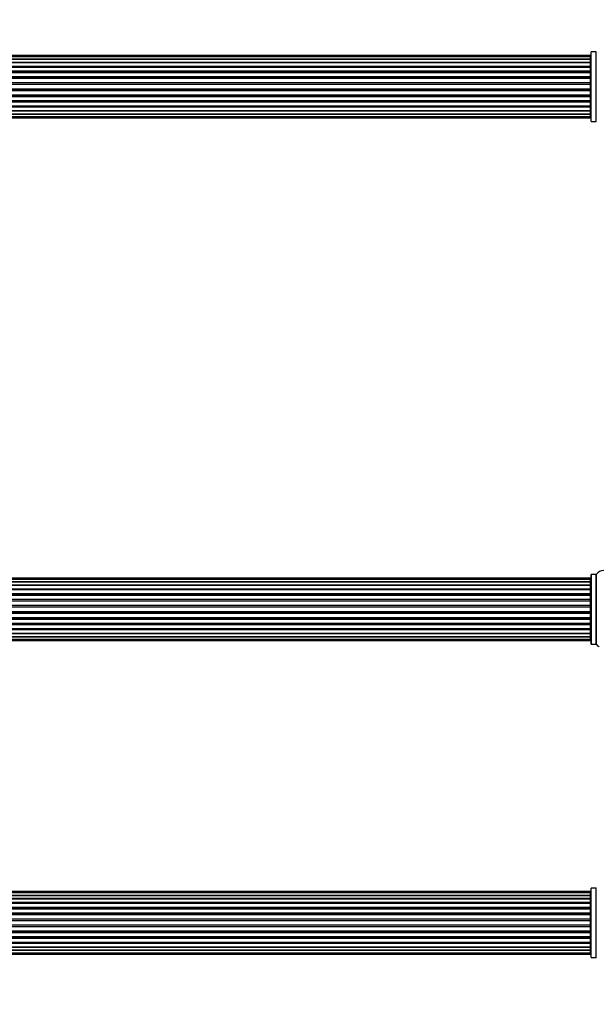
# Model space of a CAD drawing. Units: millimetres. Extents: x 0 to 1491, y 0 to 3448.
# Drawn here: x 785 to 1061, y 2245 to 2716 of the extents above; entities that cross this region are included whole.
import ezdxf
from ezdxf import colors
from ezdxf.entities.mleader import LeaderData, LeaderLine
from ezdxf.math import Vec2, Vec3

# ---------------------------------------------------------------- set-up
doc = ezdxf.new("R2010")
doc.units = ezdxf.units.MM
doc.layers.add('DV1_Défaut', color=7, linetype='Continuous')
doc.layers.add('Défaut', color=7, linetype='Continuous')

# ---------------------------------------------------------------- blocks, each defined once
blk = doc.blocks.new('_DOT')
at = {"color": 0}
blk.add_line((0, 0), (-1, 0), dxfattribs=at)
at = {"color": 0, "const_width": 0.333}
blk.add_lwpolyline([(-0.1665, 0, 1), (0.1665, 0, 1)], format="xyb", close=True, dxfattribs=at)
blk = doc.blocks.new('SE')
at = {"layer": 'DV1_Défaut', "color": 7, "linetype": 'Continuous'}
for p, q in [((1058.79, 2667.09), (1058.79, 2700.19)), ((1058.89, 2666.99), (1058.89, 2700.29)), ((1061.24, 2700.29), (1058.89, 2700.29)), ((1061.24, 2666.99), (1061.24, 2700.29)), ((1061.32, 2666.95), (1061.32, 2700.33)), ((1058.59, 2698.56), (592.99, 2698.56)), ((1058.59, 2697.95), (592.99, 2697.95)), ((592.99, 2696.77), (1058.59, 2696.77)), ((1058.59, 2696.76), (592.99, 2696.76)), ((592.99, 2695.37), (1058.59, 2695.37)), ((1058.59, 2695.13), (592.99, 2695.13)), ((1058.59, 2695.04), (592.99, 2695.04)), ((1058.59, 2697.95), (1058.59, 2698.56)), ((1058.59, 2696.77), (1058.59, 2697.95)), ((1058.59, 2695.37), (1058.59, 2696.76)), ((1058.59, 2695.37), (1058.59, 2695.13)), ((1058.59, 2693.47), (1058.59, 2695.04)), ((592.99, 2693.47), (1058.59, 2693.47)), ((1058.59, 2693.22), (592.99, 2693.22)), ((1058.59, 2692.87), (592.99, 2692.87)), ((592.99, 2691.14), (1058.59, 2691.14)), ((1058.59, 2690.89), (592.99, 2690.89)), ((592.99, 2690.38), (1058.59, 2690.38)), ((1058.59, 2690.33), (592.99, 2690.33)), ((1058.59, 2693.47), (1058.59, 2693.22)), ((1058.59, 2692.79), (1058.59, 2693.22)), ((1058.59, 2691.14), (1058.59, 2692.87)), ((1058.59, 2691.14), (1058.59, 2690.89)), ((1058.59, 2690.38), (1058.59, 2690.89)), ((1058.59, 2690.38), (1058.59, 2690.33)), ((1058.59, 2688.48), (1058.59, 2690.33)), ((592.99, 2688.48), (1058.59, 2688.48)), ((1058.59, 2688.24), (592.99, 2688.24)), ((592.99, 2687.69), (1058.59, 2687.69)), ((1058.59, 2687.55), (592.99, 2687.55)), ((592.99, 2685.6), (1058.59, 2685.6)), ((1058.59, 2685.39), (592.99, 2685.39)), ((592.99, 2684.81), (1058.59, 2684.81)), ((1058.59, 2688.48), (1058.59, 2688.24)), ((1058.59, 2687.69), (1058.59, 2688.24)), ((1058.59, 2687.69), (1058.59, 2687.55)), ((1058.59, 2685.6), (1058.59, 2687.55)), ((1058.59, 2685.6), (1058.59, 2685.39)), ((1058.59, 2684.81), (1058.59, 2685.39)), ((1058.59, 2684.63), (1058.59, 2684.81)), ((1058.59, 2684.63), (592.99, 2684.63)), ((592.99, 2682.65), (1058.59, 2682.65)), ((1058.59, 2682.46), (592.99, 2682.46)), ((592.99, 2681.89), (1058.59, 2681.89)), ((1058.59, 2681.67), (592.99, 2681.67)), ((1058.59, 2682.65), (1058.59, 2684.63)), ((1058.59, 2682.65), (1058.59, 2682.46)), ((1058.59, 2681.89), (1058.59, 2682.46)), ((1058.59, 2681.89), (1058.59, 2681.67)), ((1058.59, 2679.73), (1058.59, 2681.67)), ((592.99, 2679.73), (1058.59, 2679.73)), ((1058.59, 2679.59), (592.99, 2679.59)), ((592.99, 2679.04), (1058.59, 2679.04)), ((1058.59, 2678.8), (592.99, 2678.8)), ((592.99, 2676.94), (1058.59, 2676.94)), ((1058.59, 2676.89), (592.99, 2676.89)), ((592.99, 2676.39), (1058.59, 2676.39)), ((1058.59, 2676.14), (592.99, 2676.14)), ((1058.59, 2679.73), (1058.59, 2679.59)), ((1058.59, 2679.04), (1058.59, 2679.59)), ((1058.59, 2679.04), (1058.59, 2678.8)), ((1058.59, 2676.94), (1058.59, 2678.8)), ((1058.59, 2676.94), (1058.59, 2676.89)), ((1058.59, 2676.39), (1058.59, 2676.89)), ((1058.59, 2676.39), (1058.59, 2676.14)), ((1058.59, 2674.41), (1058.59, 2676.14)), ((592.99, 2674.41), (1058.59, 2674.41)), ((592.99, 2674.06), (1058.59, 2674.06)), ((1058.59, 2673.81), (592.99, 2673.81)), ((592.99, 2672.23), (1058.59, 2672.23)), ((592.99, 2672.14), (1058.59, 2672.14)), ((1058.59, 2671.9), (592.99, 2671.9)), ((1058.59, 2674.06), (1058.59, 2674.49)), ((1058.59, 2674.06), (1058.59, 2673.81)), ((1058.59, 2672.23), (1058.59, 2673.81)), ((1058.59, 2672.14), (1058.59, 2671.9)), ((1058.59, 2670.51), (1058.59, 2671.9)), ((1058.59, 2670.51), (592.99, 2670.51)), ((592.99, 2670.51), (1058.59, 2670.51)), ((592.99, 2669.32), (1058.59, 2669.32)), ((592.99, 2668.72), (1058.59, 2668.72)), ((1058.59, 2669.32), (1058.59, 2670.51)), ((1058.59, 2668.72), (1058.59, 2669.32)), ((1058.89, 2666.99), (1061.24, 2666.99)), ((1058.79, 2450.19), (1058.79, 2417.09)), ((1058.89, 2416.99), (1058.89, 2450.29)), ((1061.24, 2450.29), (1058.89, 2450.29)), ((1061.24, 2450.29), (1061.24, 2416.99)), ((1061.32, 2416.95), (1061.32, 2450.33)), ((1058.59, 2448.56), (592.99, 2448.56)), ((1058.59, 2447.95), (592.99, 2447.95)), ((592.99, 2446.77), (1058.59, 2446.77)), ((1058.59, 2446.76), (592.99, 2446.76)), ((592.99, 2445.37), (1058.59, 2445.37)), ((1058.59, 2445.13), (592.99, 2445.13)), ((1058.59, 2445.04), (592.99, 2445.04)), ((1058.59, 2447.95), (1058.59, 2448.56)), ((1058.59, 2446.77), (1058.59, 2447.95)), ((1058.59, 2445.37), (1058.59, 2446.76)), ((1058.59, 2445.37), (1058.59, 2445.13)), ((1058.59, 2443.47), (1058.59, 2445.04)), ((592.99, 2443.47), (1058.59, 2443.47)), ((1058.59, 2443.22), (592.99, 2443.22)), ((1058.59, 2442.87), (592.99, 2442.87)), ((592.99, 2441.14), (1058.59, 2441.14)), ((1058.59, 2440.89), (592.99, 2440.89)), ((592.99, 2440.38), (1058.59, 2440.38)), ((1058.59, 2440.33), (592.99, 2440.33)), ((1058.59, 2443.47), (1058.59, 2443.22)), ((1058.59, 2442.79), (1058.59, 2443.22)), ((1058.59, 2441.14), (1058.59, 2442.87)), ((1058.59, 2441.14), (1058.59, 2440.89)), ((1058.59, 2440.38), (1058.59, 2440.89)), ((1058.59, 2440.38), (1058.59, 2440.33)), ((1058.59, 2438.48), (1058.59, 2440.33)), ((592.99, 2438.48), (1058.59, 2438.48)), ((1058.59, 2438.24), (592.99, 2438.24)), ((592.99, 2437.69), (1058.59, 2437.69)), ((1058.59, 2437.55), (592.99, 2437.55)), ((592.99, 2435.6), (1058.59, 2435.6)), ((1058.59, 2435.39), (592.99, 2435.39)), ((1058.59, 2438.48), (1058.59, 2438.24)), ((1058.59, 2437.69), (1058.59, 2438.24)), ((1058.59, 2437.69), (1058.59, 2437.55)), ((1058.59, 2435.6), (1058.59, 2437.55)), ((1058.59, 2435.6), (1058.59, 2435.39)), ((1058.59, 2434.81), (1058.59, 2435.39)), ((592.99, 2434.81), (1058.59, 2434.81)), ((1058.59, 2434.63), (592.99, 2434.63)), ((592.99, 2432.65), (1058.59, 2432.65)), ((1058.59, 2432.46), (592.99, 2432.46)), ((592.99, 2431.89), (1058.59, 2431.89)), ((1058.59, 2431.67), (592.99, 2431.67)), ((1058.59, 2434.63), (1058.59, 2434.81)), ((1058.59, 2432.65), (1058.59, 2434.63)), ((1058.59, 2432.65), (1058.59, 2432.46)), ((1058.59, 2431.89), (1058.59, 2432.46)), ((1058.59, 2431.89), (1058.59, 2431.67)), ((1058.59, 2429.73), (1058.59, 2431.67)), ((592.99, 2429.73), (1058.59, 2429.73)), ((1058.59, 2429.59), (592.99, 2429.59)), ((592.99, 2429.04), (1058.59, 2429.04)), ((1058.59, 2428.8), (592.99, 2428.8)), ((592.99, 2426.94), (1058.59, 2426.94)), ((1058.59, 2426.89), (592.99, 2426.89)), ((592.99, 2426.39), (1058.59, 2426.39)), ((1058.59, 2426.14), (592.99, 2426.14)), ((1058.59, 2429.73), (1058.59, 2429.59)), ((1058.59, 2429.04), (1058.59, 2429.59)), ((1058.59, 2429.04), (1058.59, 2428.8)), ((1058.59, 2426.94), (1058.59, 2428.8)), ((1058.59, 2426.94), (1058.59, 2426.89)), ((1058.59, 2426.39), (1058.59, 2426.89)), ((1058.59, 2426.39), (1058.59, 2426.14)), ((1058.59, 2424.41), (1058.59, 2426.14)), ((592.99, 2424.41), (1058.59, 2424.41)), ((592.99, 2424.06), (1058.59, 2424.06)), ((1058.59, 2423.81), (592.99, 2423.81)), ((592.99, 2422.23), (1058.59, 2422.23)), ((592.99, 2422.14), (1058.59, 2422.14)), ((1058.59, 2421.9), (592.99, 2421.9)), ((1058.59, 2424.06), (1058.59, 2424.49)), ((1058.59, 2424.06), (1058.59, 2423.81)), ((1058.59, 2422.23), (1058.59, 2423.81)), ((1058.59, 2422.14), (1058.59, 2421.9)), ((1058.59, 2420.51), (1058.59, 2421.9)), ((1058.59, 2420.51), (592.99, 2420.51)), ((592.99, 2420.51), (1058.59, 2420.51)), ((592.99, 2419.32), (1058.59, 2419.32)), ((592.99, 2418.72), (1058.59, 2418.72)), ((1058.59, 2419.32), (1058.59, 2420.51)), ((1058.59, 2418.72), (1058.59, 2419.32)), ((1058.89, 2416.99), (1061.24, 2416.99)), ((1058.59, 2298.56), (592.99, 2298.56)), ((1058.59, 2297.95), (1058.59, 2298.56)), ((1058.79, 2267.09), (1058.79, 2300.19)), ((1058.89, 2266.99), (1058.89, 2300.29)), ((1061.24, 2300.29), (1058.89, 2300.29)), ((1061.24, 2266.99), (1061.24, 2300.29)), ((1061.32, 2266.95), (1061.32, 2300.33)), ((1058.59, 2297.95), (592.99, 2297.95)), ((592.99, 2296.77), (1058.59, 2296.77)), ((1058.59, 2296.76), (592.99, 2296.76)), ((592.99, 2295.37), (1058.59, 2295.37)), ((1058.59, 2295.13), (592.99, 2295.13)), ((1058.59, 2295.04), (592.99, 2295.04)), ((1058.59, 2296.77), (1058.59, 2297.95)), ((1058.59, 2295.37), (1058.59, 2296.76)), ((1058.59, 2295.37), (1058.59, 2295.13)), ((1058.59, 2293.47), (1058.59, 2295.04)), ((592.99, 2293.47), (1058.59, 2293.47)), ((1058.59, 2293.22), (592.99, 2293.22)), ((1058.59, 2292.87), (592.99, 2292.87)), ((592.99, 2291.14), (1058.59, 2291.14)), ((1058.59, 2290.89), (592.99, 2290.89)), ((592.99, 2290.38), (1058.59, 2290.38)), ((1058.59, 2290.33), (592.99, 2290.33)), ((1058.59, 2293.47), (1058.59, 2293.22)), ((1058.59, 2292.79), (1058.59, 2293.22)), ((1058.59, 2291.14), (1058.59, 2292.87)), ((1058.59, 2291.14), (1058.59, 2290.89)), ((1058.59, 2290.38), (1058.59, 2290.89)), ((1058.59, 2290.38), (1058.59, 2290.33)), ((1058.59, 2288.48), (1058.59, 2290.33)), ((592.99, 2288.48), (1058.59, 2288.48)), ((1058.59, 2288.24), (592.99, 2288.24)), ((592.99, 2287.69), (1058.59, 2287.69)), ((1058.59, 2287.55), (592.99, 2287.55)), ((592.99, 2285.6), (1058.59, 2285.6)), ((1058.59, 2285.39), (592.99, 2285.39)), ((592.99, 2284.81), (1058.59, 2284.81)), ((1058.59, 2284.63), (592.99, 2284.63)), ((1058.59, 2288.48), (1058.59, 2288.24)), ((1058.59, 2287.69), (1058.59, 2288.24)), ((1058.59, 2287.69), (1058.59, 2287.55)), ((1058.59, 2285.6), (1058.59, 2287.55)), ((1058.59, 2285.6), (1058.59, 2285.39)), ((1058.59, 2284.81), (1058.59, 2285.39)), ((1058.59, 2284.63), (1058.59, 2284.81)), ((1058.59, 2282.65), (1058.59, 2284.63)), ((592.99, 2282.65), (1058.59, 2282.65)), ((1058.59, 2282.46), (592.99, 2282.46)), ((592.99, 2281.89), (1058.59, 2281.89)), ((1058.59, 2281.67), (592.99, 2281.67)), ((592.99, 2279.73), (1058.59, 2279.73)), ((1058.59, 2282.65), (1058.59, 2282.46)), ((1058.59, 2281.89), (1058.59, 2282.46)), ((1058.59, 2281.89), (1058.59, 2281.67)), ((1058.59, 2279.73), (1058.59, 2281.67)), ((1058.59, 2279.73), (1058.59, 2279.59)), ((1058.59, 2279.59), (592.99, 2279.59)), ((592.99, 2279.04), (1058.59, 2279.04)), ((1058.59, 2278.8), (592.99, 2278.8)), ((592.99, 2276.94), (1058.59, 2276.94)), ((1058.59, 2276.89), (592.99, 2276.89)), ((592.99, 2276.39), (1058.59, 2276.39)), ((1058.59, 2276.14), (592.99, 2276.14)), ((1058.59, 2279.04), (1058.59, 2279.59)), ((1058.59, 2279.04), (1058.59, 2278.8)), ((1058.59, 2276.94), (1058.59, 2278.8)), ((1058.59, 2276.94), (1058.59, 2276.89)), ((1058.59, 2276.39), (1058.59, 2276.89)), ((1058.59, 2276.39), (1058.59, 2276.14)), ((1058.59, 2274.41), (1058.59, 2276.14)), ((592.99, 2274.41), (1058.59, 2274.41)), ((592.99, 2274.06), (1058.59, 2274.06)), ((1058.59, 2273.81), (592.99, 2273.81)), ((592.99, 2272.23), (1058.59, 2272.23)), ((592.99, 2272.14), (1058.59, 2272.14)), ((1058.59, 2271.9), (592.99, 2271.9)), ((1058.59, 2270.51), (592.99, 2270.51)), ((592.99, 2270.51), (1058.59, 2270.51)), ((1058.59, 2274.06), (1058.59, 2274.49)), ((1058.59, 2274.06), (1058.59, 2273.81)), ((1058.59, 2272.23), (1058.59, 2273.81)), ((1058.59, 2272.14), (1058.59, 2271.9)), ((1058.59, 2270.51), (1058.59, 2271.9)), ((1058.59, 2269.32), (1058.59, 2270.51)), ((592.99, 2269.32), (1058.59, 2269.32)), ((592.99, 2268.72), (1058.59, 2268.72)), ((1058.59, 2268.72), (1058.59, 2269.32)), ((1058.89, 2266.99), (1061.24, 2266.99))]:
    blk.add_line(p, q, dxfattribs=at)
for centre, radius, start, end in [((1058.89, 2700.19), 0.1, 90, 180), ((1061.24, 2700.39), 0.1, 270, 325.0179), ((1058.59, 2698.36), 0.2, 0, 90), ((1058.59, 2697.75), 0.2, 0, 90), ((1058.59, 2696.56), 0.2, 0, 90), ((1058.59, 2694.84), 0.2, 0, 90), ((1058.59, 2692.67), 0.2, 0, 90), ((1058.59, 2690.13), 0.2, 0, 90), ((1058.59, 2687.35), 0.2, 0, 90), ((1058.59, 2679.93), 0.2, 270, 0), ((1058.59, 2677.14), 0.2, 270, 0), ((1058.59, 2674.61), 0.2, 270, 0), ((1058.59, 2672.43), 0.2, 270, 0), ((1058.59, 2670.71), 0.2, 270, 0), ((1058.59, 2669.52), 0.2, 270, 0), ((1058.59, 2668.92), 0.2, 270, 0), ((1058.89, 2667.09), 0.1, 180, 270), ((1061.24, 2666.89), 0.1, 34.9821, 90), ((1058.89, 2450.19), 0.1, 90, 180), ((1061.24, 2450.39), 0.1, 270, 325.0179), ((1064.79, 2447.9), 4.24, 34.9821, 145.0179), ((1058.59, 2448.36), 0.2, 0, 90), ((1058.59, 2447.75), 0.2, 0, 90), ((1058.59, 2446.56), 0.2, 0, 90), ((1058.59, 2444.84), 0.2, 0, 90), ((1058.59, 2442.67), 0.2, 0, 90), ((1058.59, 2440.13), 0.2, 0, 90), ((1058.59, 2437.35), 0.2, 0, 90), ((1058.59, 2429.93), 0.2, 270, 0), ((1058.59, 2427.14), 0.2, 270, 0), ((1058.59, 2424.61), 0.2, 270, 0), ((1058.59, 2422.43), 0.2, 270, 0), ((1058.59, 2420.71), 0.2, 270, 0), ((1058.59, 2419.52), 0.2, 270, 0), ((1058.59, 2418.92), 0.2, 270, 0), ((1058.89, 2417.09), 0.1, 180, 270), ((1061.24, 2416.89), 0.1, 34.9821, 90), ((1064.79, 2419.37), 4.24, 214.9821, 240.8033), ((1058.59, 2298.36), 0.2, 0, 90), ((1058.89, 2300.19), 0.1, 90, 180), ((1061.24, 2300.39), 0.1, 270, 325.0179), ((1058.59, 2297.75), 0.2, 0, 90), ((1058.59, 2296.56), 0.2, 0, 90), ((1058.59, 2294.84), 0.2, 0, 90), ((1058.59, 2292.67), 0.2, 0, 90), ((1058.59, 2290.13), 0.2, 0, 90), ((1058.59, 2287.35), 0.2, 0, 90), ((1058.59, 2279.93), 0.2, 270, 0), ((1058.59, 2277.14), 0.2, 270, 0), ((1058.59, 2274.61), 0.2, 270, 0), ((1058.59, 2272.43), 0.2, 270, 0), ((1058.59, 2270.71), 0.2, 270, 0), ((1058.59, 2269.52), 0.2, 270, 0), ((1058.59, 2268.92), 0.2, 270, 0), ((1058.89, 2267.09), 0.1, 180, 270), ((1061.24, 2266.89), 0.1, 34.9821, 90)]:
    blk.add_arc(centre, radius, start, end, dxfattribs=at)
for centre, major_axis, ratio, start_param, end_param in [((1058.59, 2696.8), (0.2, 0), 0.187711, 4.712389, 6.283185), ((1058.59, 2695.45), (0.2, 0), 0.387825, 4.712389, 6.283185), ((1058.59, 2694.97), (0.2, 0), 0.821054, 0, 1.570796), ((1058.59, 2693.59), (0.2, 0), 0.570989, 4.712389, 6.283185), ((1058.59, 2693.08), (0.2, 0), 0.684425, 0, 1.570796), ((1058.59, 2691.28), (0.2, 0), 0.729199, 4.712389, 6.283185), ((1058.59, 2690.79), (0.2, 0), 0.517884, 0, 1.570796), ((1058.59, 2690.29), (0.2, 0), 0.4819, 0, 1.570796), ((1058.59, 2688.65), (0.2, 0), 0.855538, 4.712389, 6.283185), ((1058.59, 2688.17), (0.2, 0), 0.328709, 0.000002, 1.570796), ((1058.59, 2687.63), (0.2, 0), 0.289192, 0, 1.570796), ((1058.59, 2685.79), (0.2, 0), 0.944487, 4.712389, 6.283185), ((1058.59, 2685.37), (0.2, 0), 0.125168, 0.000002, 1.570796), ((1058.59, 2684.8), (0.2, 0), 0.083844, 0, 1.570796), ((1058.59, 2684.43), (-0.2, 0), 0.992157, 3.141593, 4.712389), ((1058.59, 2682.84), (-0.2, 0), 0.992157, 1.570796, 3.141593), ((1058.59, 2682.48), (-0.2, 0), 0.083844, 1.570796, 3.141593), ((1058.59, 2681.91), (-0.2, 0), 0.125168, 1.570796, 3.141593), ((1058.59, 2681.48), (-0.2, 0), 0.944487, 3.141593, 4.712389), ((1058.59, 2679.65), (-0.2, 0), 0.289192, 1.570796, 3.141593), ((1058.59, 2679.1), (-0.2, 0), 0.328709, 1.570796, 3.141591), ((1058.59, 2678.63), (-0.2, 0), 0.855538, 3.141593, 4.712389), ((1058.59, 2676.99), (-0.2, 0), 0.4819, 1.570796, 3.141593), ((1058.59, 2676.49), (-0.2, 0), 0.517884, 1.570796, 3.141593), ((1058.59, 2675.99), (-0.2, 0), 0.729199, 3.141593, 4.712389), ((1058.59, 2674.19), (-0.2, 0), 0.684425, 1.570796, 3.141593), ((1058.59, 2673.69), (-0.2, 0), 0.570989, 3.141593, 4.712389), ((1058.59, 2672.31), (-0.2, 0), 0.821054, 1.570796, 3.141593), ((1058.59, 2671.82), (-0.2, 0), 0.387825, 3.141593, 4.712389), ((1058.59, 2670.47), (-0.2, 0), 0.187711, 3.141593, 4.712389), ((1058.59, 2446.8), (0.2, 0), 0.187711, 4.712389, 6.283185), ((1058.59, 2445.45), (0.2, 0), 0.387825, 4.712389, 6.283185), ((1058.59, 2444.97), (0.2, 0), 0.821054, 0, 1.570796), ((1058.59, 2443.59), (0.2, 0), 0.570989, 4.712389, 6.283185), ((1058.59, 2443.08), (0.2, 0), 0.684425, 0, 1.570796), ((1058.59, 2441.28), (0.2, 0), 0.729199, 4.712389, 6.283185), ((1058.59, 2440.79), (0.2, 0), 0.517884, 0, 1.570796), ((1058.59, 2440.29), (0.2, 0), 0.4819, 0, 1.570796), ((1058.59, 2438.65), (0.2, 0), 0.855538, 4.712389, 6.283185), ((1058.59, 2438.17), (0.2, 0), 0.328709, 0, 1.570796), ((1058.59, 2437.63), (0.2, 0), 0.289192, 0, 1.570796), ((1058.59, 2435.79), (0.2, 0), 0.944487, 4.712389, 6.283185), ((1058.59, 2435.37), (0.2, 0), 0.125168, 0, 1.570796), ((1058.59, 2434.8), (0.2, 0), 0.083844, 0, 1.570796), ((1058.59, 2434.43), (-0.2, 0), 0.992157, 3.141593, 4.712389), ((1058.59, 2432.84), (-0.2, 0), 0.992157, 1.570796, 3.141593), ((1058.59, 2432.48), (-0.2, 0), 0.083844, 1.570796, 3.141593), ((1058.59, 2431.91), (-0.2, 0), 0.125168, 1.570796, 3.141593), ((1058.59, 2431.48), (-0.2, 0), 0.944487, 3.141593, 4.712389), ((1058.59, 2429.65), (-0.2, 0), 0.289192, 1.570796, 3.141593), ((1058.59, 2429.1), (-0.2, 0), 0.328709, 1.570796, 3.141593), ((1058.59, 2428.63), (-0.2, 0), 0.855538, 3.141593, 4.712389), ((1058.59, 2426.99), (-0.2, 0), 0.4819, 1.570796, 3.141593), ((1058.59, 2426.49), (-0.2, 0), 0.517884, 1.570796, 3.141593), ((1058.59, 2425.99), (-0.2, 0), 0.729199, 3.141593, 4.712389), ((1058.59, 2424.19), (-0.2, 0), 0.684425, 1.570796, 3.141593), ((1058.59, 2423.69), (-0.2, 0), 0.570989, 3.141593, 4.712389), ((1058.59, 2422.31), (-0.2, 0), 0.821054, 1.570796, 3.141593), ((1058.59, 2421.82), (-0.2, 0), 0.387825, 3.141593, 4.712389), ((1058.59, 2420.47), (-0.2, 0), 0.187711, 3.141593, 4.712389), ((1058.59, 2296.8), (0.2, 0), 0.187711, 4.712389, 6.283185), ((1058.59, 2295.45), (0.2, 0), 0.387825, 4.712389, 6.283185), ((1058.59, 2294.97), (0.2, 0), 0.821054, 0, 1.570796), ((1058.59, 2293.59), (0.2, 0), 0.570989, 4.712389, 6.283185), ((1058.59, 2293.08), (0.2, 0), 0.684425, 0, 1.570796), ((1058.59, 2291.28), (0.2, 0), 0.729199, 4.712389, 6.283185), ((1058.59, 2290.79), (0.2, 0), 0.517884, 0, 1.570796), ((1058.59, 2290.29), (0.2, 0), 0.4819, 0, 1.570796), ((1058.59, 2288.65), (0.2, 0), 0.855538, 4.712389, 6.283185), ((1058.59, 2288.17), (0.2, 0), 0.328709, 0.000001, 1.570796), ((1058.59, 2287.63), (0.2, 0), 0.289192, 0.000001, 1.570796), ((1058.59, 2285.79), (0.2, 0), 0.944487, 4.712389, 6.283185), ((1058.59, 2285.37), (0.2, 0), 0.125168, 0.000001, 1.570796), ((1058.59, 2284.8), (0.2, 0), 0.083844, 0.000001, 1.570796), ((1058.59, 2284.43), (-0.2, 0), 0.992157, 3.141593, 4.712389), ((1058.59, 2282.84), (-0.2, 0), 0.992157, 1.570796, 3.141593), ((1058.59, 2282.48), (-0.2, 0), 0.083844, 1.570796, 3.141593), ((1058.59, 2281.91), (-0.2, 0), 0.125168, 1.570796, 3.141593), ((1058.59, 2281.48), (-0.2, 0), 0.944487, 3.141593, 4.712389), ((1058.59, 2279.65), (-0.2, 0), 0.289192, 1.570796, 3.141591), ((1058.59, 2279.1), (-0.2, 0), 0.328709, 1.570796, 3.141593), ((1058.59, 2278.63), (-0.2, 0), 0.855538, 3.141593, 4.712389), ((1058.59, 2276.99), (-0.2, 0), 0.4819, 1.570796, 3.141593), ((1058.59, 2276.49), (-0.2, 0), 0.517884, 1.570796, 3.141593), ((1058.59, 2275.99), (-0.2, 0), 0.729199, 3.141593, 4.712389), ((1058.59, 2274.19), (-0.2, 0), 0.684425, 1.570796, 3.141593), ((1058.59, 2273.69), (-0.2, 0), 0.570989, 3.141593, 4.712389), ((1058.59, 2272.31), (-0.2, 0), 0.821054, 1.570796, 3.141593), ((1058.59, 2271.82), (-0.2, 0), 0.387825, 3.141591, 4.712389), ((1058.59, 2270.47), (-0.2, 0), 0.187711, 3.141593, 4.712389)]:
    blk.add_ellipse(centre, major_axis=major_axis, ratio=ratio, start_param=start_param, end_param=end_param, dxfattribs=at)

msp = doc.modelspace()

# ---------------------------------------------------------------- block references
at = {"layer": 'Défaut'}
msp.add_blockref('SE', (0, 0), dxfattribs=at)

# ---------------------------------------------------------------- leaders
at = {"layer": 'Défaut', "color": 7, "linetype": 'Continuous'}
ml = msp.add_multileader_mtext('Standard', dxfattribs=at)
ml.set_content('{\\pxsm0.9;\\fSolid Edge ISO|b1||i0||c0|p34;\\W1.;05/09/2019\\P}', color=256)
ml.set_leader_properties()
ml.set_arrow_properties(name='DOT')
ml.build(insert=Vec2(0, 0))
ml.multileader.update_dxf_attribs({"leader_type": 0, "dogleg_length": 0, "arrow_head_size": 12})
ctx = ml.context
ctx.base_point, ctx.char_height, ctx.arrow_head_size, ctx.landing_gap_size = Vec3(1159, 3440.7), 12, 12, 4.2
notes = []
notes.append((ctx, [(0, (0, 0, 0), (0, 0), (1, 0), 1, [])]))
ctx.mtext.insert = Vec3(1161, 3446.82)
for ctx, leaders in notes:
    for number, flags, end, landing, length, lines in leaders:
        leader = LeaderData()
        leader.index, (leader.has_last_leader_line, leader.has_dogleg_vector, leader.attachment_direction) = number, flags
        leader.last_leader_point, leader.dogleg_vector, leader.dogleg_length = Vec3(end), Vec3(landing), length
        for number, points, colour, breaks in lines:
            line = LeaderLine()
            line.index, line.vertices, line.color, line.breaks = number, Vec3.list(points), colors.encode_raw_color(colour), breaks
            leader.lines.append(line)
        ctx.leaders.append(leader)

doc.saveas('drawing.dxf')
